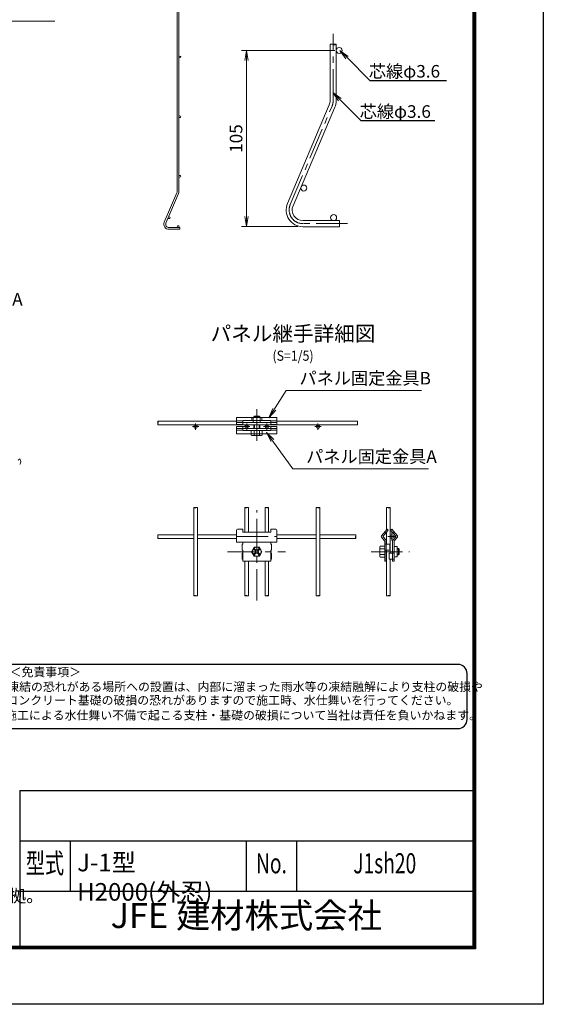
# Model space of a CAD drawing. Extents: x 0 to 8400, y 0 to 5940.
# Drawn here: x 6320 to 8400, y 0 to 3912 of the extents above; entities that cross this region are included whole.
import ezdxf
from ezdxf import colors
from ezdxf.entities.mleader import LeaderData, LeaderLine
from ezdxf.enums import TextEntityAlignment as Align
from ezdxf.math import Vec2, Vec3

# ---------------------------------------------------------------- set-up
doc = ezdxf.new("R2010")
doc.units = 0
doc.header["$LTSCALE"] = 100
doc.header["$MEASUREMENT"] = 0
doc.header["$PDMODE"] = 35
doc.linetypes.add('CENTER', pattern=[2, 1.25, -0.25, 0.25, -0.25])
doc.linetypes.add('DASHED', pattern=[0.75, 0.5, -0.25])
doc.layers.get('0').update_dxf_attribs({"linetype": 'CONTINUOUS'})
doc.layers.get('DEFPOINTS').update_dxf_attribs({"linetype": 'CONTINUOUS'})
for name, color, linetype, lineweight in [('D-BMK', 2, 'CENTER', 13), ('D-STR-DIM', 7, 'CONTINUOUS', 13), ('D-STR-TXT', 7, 'CONTINUOUS', 13), ('D-STR2', 7, 'CONTINUOUS', 9), ('D-STR3', 3, 'CONTINUOUS', 13)]:
    doc.layers.add(name, color=color, linetype=linetype, lineweight=lineweight)
for name, color, linetype in [('D-TITLE', 7, 'CONTINUOUS'), ('D-TTL', 2, 'CONTINUOUS'), ('D-TTL-TXT', 7, 'CONTINUOUS')]:
    doc.layers.add(name, color=color, linetype=linetype)
doc.styles.add('ROMANSE', font='Romans.shx', dxfattribs={"width": 0.7, "bigfont": 'EXTFONT.SHX'})
doc.styles.add('ゴシック', font='txt')
doc.dimstyles.new('STYLE', dxfattribs={"dimscale": 20, "dimtxt": 2.5, "dimasz": 2, "dimexe": 1, "dimexo": 1, "dimgap": 0.8, "dimtad": 1, "dimdec": 0, "dimdsep": 46, "dimtxsty": 'ゴシック', "dimblk": 'OPEN', "dimcen": 1e-08, "dimclrd": 256, "dimclre": 256, "dimclrt": 256, "dimadec": 0, "dimazin": 2, "dimtfac": 1, "dimtdec": 0, "dimtmove": 2, "dimatfit": 3, "dimldrblk": 'OPEN', "dimfxl": 1, "dimtolj": 1, "dimtzin": 0, "dimlwd": -1, "dimlwe": -1, "dimarcsym": 0})

# ---------------------------------------------------------------- blocks, each defined once
blk = doc.blocks.new('_OPEN')
at = {"color": 0, "linetype": 'ByBlock'}
for p, q in [((-1, 0.167), (0, 0)), ((0, 0), (-1, -0.167)), ((0, 0), (-1, 0))]:
    blk.add_line(p, q, dxfattribs=at)
blk = doc.blocks.new('*D2')
at = {"layer": 'D-STR-DIM'}
for p, q in [((7572, 3789.3), (7200.4, 3789.3)), ((7220.4, 3749.3), (7220.4, 3129.3)), ((7425, 3089.3), (7200.4, 3089.3))]:
    blk.add_line(p, q, dxfattribs=at)
at = {"layer": 'DEFPOINTS', "color": 0}
for p in [(7592, 3789.3), (7220.4, 3089.3), (7445, 3089.3)]:
    blk.add_point(p, dxfattribs=at)
at = {"layer": 'D-STR-DIM', "xscale": 40, "yscale": 40, "zscale": 40}
for p, rotation in [((7220.4, 3789.3), 90), ((7220.4, 3089.3), 270)]:
    blk.add_blockref('_OPEN', p, dxfattribs=dict(at, rotation=rotation))
at = {"layer": 'D-STR-DIM', "insert": (7179.4, 3439.3), "char_height": 50, "attachment_point": 5, "rotation": 90, "style": 'ゴシック'}
blk.add_mtext('\\A1;105', dxfattribs=at)

msp = doc.modelspace()

# ---------------------------------------------------------------- linework, layer by layer
at = {"layer": 'D-BMK'}
for p, q in [((7565.03, 3589.67), (7565.03, 3854.94)), ((7394.71, 3177.29), (7560.69, 3568.31)), ((7622.69, 3101.27), (7445.03, 3101.27)), ((7261.73, 2363.98), (7261.73, 2230.92)), ((7005.75, 2294.93), (7031.29, 2294.94)), ((7018.52, 2307.71), (7018.52, 2282.16)), ((7517.71, 2294.93), (7492.17, 2294.94)), ((7504.76, 2307.71), (7504.76, 2282.16)), ((7261.73, 1604.1), (7261.73, 1963.67)), ((7181.73, 1858.11), (7341.73, 1858.11)), ((7814.56, 1858.11), (7782.64, 1858.11)), ((7798.6, 1874.08), (7798.6, 1842.15)), ((7145.4, 1798.11), (7375.8, 1798.11)), ((7716.16, 1798.11), (7868.04, 1798.11))]:
    msp.add_line(p, q, dxfattribs=at)
at = {"layer": 'D-BMK', "ltscale": 0.3}
for p, q in [((7208.84, 2294.94), (7234.38, 2294.94)), ((7221.61, 2307.71), (7221.61, 2282.17)), ((7288.84, 2294.94), (7314.38, 2294.94)), ((7301.61, 2307.71), (7301.61, 2282.17))]:
    msp.add_line(p, q, dxfattribs=at)
at = {"layer": 'D-BMK'}
for centre, start, end in [((7510.36, 3589.67), 337, 0), ((7445.03, 3155.93), 157, 270)]:
    msp.add_arc(centre, 54.67, start, end, dxfattribs=at)
at = {"layer": 'D-STR2'}
for p, q in [((6945.17, 3228.89), (6945.17, 4888.65)), ((6952.37, 3228.89), (6952.37, 4888.65)), ((7553.03, 3589.67), (7553.03, 3812.89)), ((7577.03, 3589.67), (7577.03, 3812.89)), ((7383.66, 3181.98), (7549.64, 3572.99)), ((7405.76, 3172.6), (7571.73, 3563.62)), ((6894.36, 3106.58), (6944.16, 3223.89)), ((6900.99, 3103.77), (6950.78, 3221.07)), ((7590.36, 3113.27), (7445.03, 3113.27)), ((7590.36, 3113.27), (7590.36, 3089.27)), ((6956.37, 3085.97), (6912.77, 3085.97)), ((6956.37, 3078.77), (6912.77, 3078.77)), ((6956.37, 3085.97), (6956.37, 3078.77)), ((7590.36, 3089.27), (7445.03, 3089.27)), ((6869.33, 2316.54), (7181.73, 2316.54)), ((7341.73, 2316.54), (7661.62, 2316.54)), ((6869.33, 2302.14), (7661.62, 2302.14)), ((7011.45, 1972.87), (7011.45, 1623.36)), ((7025.85, 1972.87), (7025.85, 1623.36)), ((7214.53, 1972.87), (7214.53, 1875.09)), ((7228.93, 1972.87), (7228.93, 1875.09)), ((7294.53, 1972.87), (7294.53, 1875.09)), ((7308.93, 1972.87), (7308.93, 1875.09)), ((7497.61, 1972.87), (7497.61, 1623.36)), ((7497.61, 1972.87), (7497.62, 1623.36)), ((7512.01, 1972.87), (7512.01, 1623.36)), ((7512.01, 1972.87), (7512.02, 1623.36)), ((7777, 1972.87), (7777, 1884.14)), ((7791.4, 1972.85), (7791.4, 1792.11)), ((7011.45, 1850.91), (6869, 1850.91)), ((7011.45, 1865.31), (6869.01, 1865.31)), ((7181.73, 1865.31), (7025.85, 1865.31)), ((7181.73, 1850.91), (7025.85, 1850.91)), ((7497.61, 1865.31), (7341.73, 1865.31)), ((7497.61, 1850.91), (7341.73, 1850.91)), ((7654.45, 1865.31), (7512.01, 1865.31)), ((7654.46, 1850.91), (7512.01, 1850.91)), ((7777, 1874.93), (7777, 1828.11)), ((7777, 1804.11), (7777, 1623.38)), ((7791.4, 1768.11), (7791.4, 1623.38)), ((7214.53, 1760.11), (7214.53, 1623.36)), ((7228.93, 1760.11), (7228.93, 1623.36)), ((7294.53, 1760.11), (7294.53, 1623.36)), ((7308.93, 1760.11), (7308.93, 1623.36))]:
    msp.add_line(p, q, dxfattribs=at)
for centre, radius in [((7589.03, 3789.27), 12), ((6955.97, 3763.34), 3.6), ((6955.97, 3526.05), 3.6), ((6955.97, 3289.57), 3.6), ((7448.58, 3242.77), 12), ((7567.03, 3125.27), 12), ((6913.84, 3124.82), 3.6), ((6949.37, 3089.57), 3.6), ((7018.52, 2294.94), 7.2), ((7504.94, 2294.94), 7.2), ((7798.6, 1858.11), 7.2)]:
    msp.add_circle(centre, radius, dxfattribs=at)
at = {"layer": 'D-STR2', "ltscale": 0.3}
for centre in [(7221.61, 2294.94), (7301.61, 2294.94)]:
    msp.add_circle(centre, 7.2, dxfattribs=at)
at = {"layer": 'D-STR2'}
for centre, radius, start, end in [((7510.36, 3589.67), 42.67, 337, 0), ((7510.36, 3589.67), 66.67, 337, 0), ((6932.37, 3228.89), 12.8, 337, 0), ((6932.37, 3228.89), 20, 337, 0), ((7445.03, 3155.93), 66.67, 157, 270), ((7445.03, 3155.93), 42.67, 157, 270), ((6912.77, 3098.77), 20, 157, 270), ((6912.77, 3098.77), 12.8, 157, 270)]:
    msp.add_arc(centre, radius, start, end, dxfattribs=at)
at = {"layer": 'D-STR2', "extrusion": (0, 0, -1)}
for centre, major_axis, ratio, start_param, end_param in [((7559.05, 3812.78), (-6, 0), 0.2466421, 0.077822, 3.0637707), ((6869.33, 2305.74), (0, 3.6), 0.1148982, 3.1414937, 6.283185), ((7298.13, 1972.87), (3.6, 0), 0.1148982, 3.1414937, 6.283185), ((7501.21, 1972.87), (3.6, 0), 0.1148982, 3.1414937, 6.283185), ((7501.21, 1972.87), (3.6, 0), 0.1148982, 3.1414937, 6.283185), ((7780.6, 1972.87), (3.6, 0), 0.1148982, 3.1414937, 6.283185), ((7654.45, 1861.71), (0, -3.6), 0.1148982, 3.1414937, 6.283185), ((7022.25, 1623.36), (-3.6, 0), 0.1148982, 3.1414937, 6.283185), ((7225.33, 1623.36), (-3.6, 0), 0.1148982, 3.1414937, 6.283185)]:
    msp.add_ellipse(centre, major_axis=major_axis, ratio=ratio, start_param=start_param, end_param=end_param, dxfattribs=at)
for centre, major_axis, ratio in [((7571.05, 3812.78), (-6, 0), 0.2466421), ((6869.33, 2312.94), (0, 3.6), 0.1148982), ((7305.33, 1972.87), (3.6, 0), 0.1148982), ((7508.41, 1972.87), (3.6, 0), 0.1148982), ((7508.41, 1972.87), (3.6, 0), 0.1148982), ((7787.8, 1972.87), (3.6, 0), 0.1148982), ((7654.45, 1854.51), (0, -3.6), 0.1148982), ((7015.05, 1623.36), (-3.6, 0), 0.1148982), ((7218.13, 1623.36), (-3.6, 0), 0.1148982)]:
    msp.add_ellipse(centre, major_axis=major_axis, ratio=ratio, dxfattribs=at)
at = {"layer": 'D-STR2'}
for centre, major_axis in [((7661.64, 2312.94), (0, 3.6)), ((7015.05, 1972.87), (-3.6, 0)), ((7218.13, 1972.87), (-3.6, 0)), ((6869.01, 1854.51), (0, -3.6)), ((7305.33, 1623.36), (3.6, 0)), ((7508.41, 1623.36), (3.6, 0)), ((7787.8, 1623.37), (3.6, 0))]:
    msp.add_ellipse(centre, major_axis=major_axis, ratio=0.1148982, dxfattribs=at)
for centre, major_axis in [((7661.64, 2305.74), (0, 3.6)), ((7022.25, 1972.87), (-3.6, 0)), ((7225.33, 1972.87), (-3.6, 0)), ((6869.01, 1861.71), (0, -3.6)), ((7298.13, 1623.36), (3.6, 0)), ((7501.21, 1623.36), (3.6, 0)), ((7780.6, 1623.37), (3.6, 0))]:
    msp.add_ellipse(centre, major_axis=major_axis, ratio=0.1148982, start_param=3.1414937, end_param=6.283185, dxfattribs=at)
at = {"layer": 'D-STR3', "ltscale": 0.3}
for p, q in [((7341.73, 2331.74), (7181.73, 2331.74)), ((7181.73, 2303.74), (7181.73, 2331.74)), ((7181.73, 2317.74), (7205.73, 2317.74)), ((7181.73, 2311.74), (7341.73, 2311.74)), ((7317.73, 2318.66), (7205.73, 2318.66)), ((7205.73, 2318.66), (7205.73, 2303.74)), ((7252.03, 2336.78), (7249.61, 2334.36)), ((7249.61, 2334.36), (7249.61, 2331.74)), ((7249.61, 2334.36), (7273.85, 2334.36)), ((7252.03, 2336.78), (7252.03, 2331.74)), ((7252.03, 2336.78), (7271.43, 2336.78)), ((7271.43, 2336.78), (7273.85, 2334.36)), ((7271.43, 2336.78), (7271.43, 2331.74)), ((7273.85, 2334.36), (7273.85, 2331.74)), ((7317.73, 2318.66), (7317.73, 2303.74)), ((7317.73, 2317.74), (7341.73, 2317.74)), ((7341.73, 2303.74), (7341.73, 2331.74)), ((7205.73, 2303.74), (7181.73, 2303.74)), ((7181.73, 2294.94), (7181.73, 2266.94)), ((7205.73, 2294.94), (7181.73, 2294.94)), ((7181.73, 2286.94), (7317.73, 2286.94)), ((7181.73, 2280.94), (7205.73, 2280.94)), ((7205.73, 2280.02), (7205.73, 2294.94)), ((7317.73, 2280.02), (7205.73, 2280.02)), ((7239.7, 2280.02), (7239.7, 2261.31)), ((7249.61, 2286.94), (7249.61, 2302.14)), ((7250.72, 2280.02), (7250.72, 2261.31)), ((7252.03, 2286.94), (7252.03, 2302.14)), ((7271.43, 2286.94), (7271.43, 2302.14)), ((7272.74, 2280.02), (7272.74, 2261.31)), ((7273.85, 2286.94), (7273.85, 2302.14)), ((7283.76, 2261.31), (7283.76, 2280.02)), ((7341.73, 2303.74), (7317.73, 2303.74)), ((7317.73, 2280.02), (7317.73, 2294.94)), ((7341.73, 2294.94), (7317.73, 2294.94)), ((7317.73, 2286.94), (7341.73, 2286.94)), ((7317.73, 2280.94), (7341.73, 2280.94)), ((7341.73, 2294.94), (7341.73, 2266.94)), ((7341.73, 2266.94), (7181.73, 2266.94)), ((7245.21, 2259.84), (7278.25, 2259.84))]:
    msp.add_line(p, q, dxfattribs=at)
at = {"layer": 'D-STR3', "linetype": 'DASHED', "ltscale": 5}
for p, q in [((7241.73, 2330.66), (7281.73, 2330.66)), ((7241.73, 2330.66), (7241.73, 2321.74)), ((7247.73, 2330.66), (7247.73, 2311.74)), ((7275.73, 2330.66), (7275.73, 2311.74)), ((7281.73, 2330.66), (7281.73, 2321.74))]:
    msp.add_line(p, q, dxfattribs=at)
at = {"layer": 'D-STR3', "ltscale": 0.5}
msp.add_line((6314.25, 2161.61), (6319.98, 2167.28), dxfattribs=at)
at = {"layer": 'D-STR3'}
for p, q in [((7181.73, 1883.25), (7181.73, 1836.11)), ((7205.73, 1887.25), (7185.73, 1887.25)), ((7205.73, 1875.09), (7205.73, 1887.25)), ((7317.73, 1875.09), (7317.73, 1887.25)), ((7317.73, 1887.25), (7337.73, 1887.25)), ((7341.73, 1883.25), (7341.73, 1836.11)), ((7779.64, 1887.25), (7757.02, 1860.62)), ((7784.2, 1883.36), (7763.71, 1859.37)), ((7779.64, 1887.25), (7784.2, 1883.36)), ((7797.65, 1887.25), (7793.09, 1883.36)), ((7793.09, 1883.36), (7813.59, 1859.37)), ((7797.65, 1887.25), (7820.28, 1860.62)), ((7317.73, 1875.09), (7205.73, 1875.09)), ((7769.76, 1841.25), (7757.02, 1855.61)), ((7775.32, 1843.92), (7763.71, 1856.86)), ((7769.25, 1875.09), (7773.81, 1871.19)), ((7770.2, 1760.11), (7770.2, 1840)), ((7776.2, 1760.11), (7776.2, 1841.41)), ((7801.09, 1841.41), (7801.09, 1760.11)), ((7801.98, 1843.92), (7813.59, 1856.86)), ((7808.05, 1875.09), (7803.49, 1871.19)), ((7807.09, 1840), (7807.09, 1760.11)), ((7807.53, 1841.25), (7820.28, 1855.61)), ((7341.73, 1836.11), (7181.73, 1836.11)), ((7203.73, 1828.11), (7203.73, 1804.11)), ((7203.73, 1828.11), (7205.73, 1828.11)), ((7203.73, 1804.11), (7205.73, 1804.11)), ((7205.73, 1836.11), (7205.73, 1828.11)), ((7205.73, 1804.11), (7205.73, 1760.11)), ((7251.54, 1815.77), (7241.34, 1798.11)), ((7250.42, 1806.6), (7256.07, 1800.94)), ((7251.54, 1815.77), (7271.93, 1815.77)), ((7253.25, 1809.43), (7258.9, 1803.77)), ((7270.22, 1809.43), (7264.56, 1803.77)), ((7273.04, 1806.6), (7267.39, 1800.94)), ((7271.92, 1815.77), (7282.12, 1798.11)), ((7317.73, 1836.11), (7317.73, 1828.11)), ((7317.73, 1828.11), (7319.73, 1828.11)), ((7317.73, 1804.11), (7319.73, 1804.11)), ((7317.73, 1804.11), (7317.73, 1760.11)), ((7319.73, 1828.11), (7319.73, 1804.11)), ((7750.2, 1814.66), (7750.2, 1781.62)), ((7770.2, 1820.17), (7751.68, 1820.17)), ((7770.2, 1809.15), (7751.68, 1809.15)), ((7770.2, 1828.11), (7790.2, 1828.11)), ((7770.2, 1804.11), (7790.2, 1804.11)), ((7790.2, 1804.11), (7790.2, 1828.11)), ((7819.09, 1818.11), (7811.09, 1818.11)), ((7819.09, 1778.11), (7819.09, 1818.11)), ((7824.72, 1810.24), (7819.09, 1810.24)), ((7827.14, 1807.81), (7819.09, 1807.81)), ((7827.14, 1807.81), (7824.72, 1810.24)), ((7824.72, 1810.24), (7824.72, 1785.99)), ((7827.14, 1807.81), (7827.14, 1788.41)), ((7203.73, 1792.11), (7205.73, 1792.11)), ((7203.73, 1792.11), (7203.73, 1768.11)), ((7203.73, 1768.11), (7205.73, 1768.11)), ((7251.54, 1780.46), (7241.34, 1798.11)), ((7250.42, 1789.63), (7256.07, 1795.29)), ((7251.54, 1780.46), (7271.93, 1780.46)), ((7253.25, 1786.8), (7258.9, 1792.46)), ((7270.22, 1786.8), (7264.56, 1792.46)), ((7273.05, 1789.63), (7267.39, 1795.29)), ((7271.93, 1780.46), (7282.12, 1798.11)), ((7317.73, 1792.11), (7319.73, 1792.11)), ((7317.73, 1768.11), (7319.73, 1768.11)), ((7319.73, 1792.11), (7319.73, 1768.11)), ((7770.2, 1787.13), (7751.68, 1787.13)), ((7751.68, 1776.11), (7770.2, 1776.11)), ((7787.09, 1792.11), (7787.09, 1768.11)), ((7787.09, 1792.11), (7807.09, 1792.11)), ((7787.09, 1768.11), (7807.09, 1768.11)), ((7819.09, 1778.11), (7811.09, 1778.11)), ((7827.14, 1788.41), (7819.09, 1788.41)), ((7824.72, 1785.99), (7819.09, 1785.99)), ((7827.14, 1788.41), (7824.72, 1785.99)), ((7205.73, 1760.11), (7317.73, 1760.11)), ((7776.2, 1760.11), (7770.2, 1760.11)), ((7807.09, 1760.11), (7801.09, 1760.11))]:
    msp.add_line(p, q, dxfattribs=at)
msp.add_circle((7261.73, 1798.11), 17.66, dxfattribs=at)
at = {"layer": 'D-STR3', "linetype": 'DASHED', "ltscale": 5}
for centre, start, end in [((7237.73, 2321.74), 309.63137, 0), ((7285.73, 2321.74), 180, 230.36863)]:
    msp.add_arc(centre, 4, start, end, dxfattribs=at)
at = {"layer": 'D-STR3', "ltscale": 0.3}
for centre, radius, start, end in [((7245.21, 2270.85), 11.01, 240, 300), ((7261.73, 2301.68), 41.84, 254.73852, 285.26148), ((7278.25, 2270.85), 11.01, 240, 300)]:
    msp.add_arc(centre, radius, start, end, dxfattribs=at)
at = {"layer": 'D-STR3', "ltscale": 0.5}
msp.add_arc((6308.61, 2156.02), 16, 314.74497, 44.74497, dxfattribs=at)
at = {"layer": 'D-STR3'}
for centre, radius, start, end in [((7185.73, 1883.25), 4, 90, 180), ((7337.73, 1883.25), 4, 0, 90), ((7760.13, 1858.11), 4, 141.19333, 218.80667), ((7765.27, 1858.11), 2, 141.19333, 218.80667), ((7768.2, 1840), 2, 0, 38.80667), ((7772.2, 1841.41), 4, 0, 38.80667), ((7805.09, 1841.41), 4, 141.19333, 180), ((7809.09, 1840), 2, 141.19333, 180), ((7812.03, 1858.11), 2, 321.19333, 38.80667), ((7817.16, 1858.11), 4, 321.19333, 38.80667), ((7251.83, 1808.01), 2, 45, 225), ((7253.25, 1798.11), 4, 314.99999, 45), ((7261.73, 1806.6), 4, 225.00001, 314.99999), ((7270.22, 1798.11), 4, 135, 225.00001), ((7271.63, 1808.01), 2, 315.00048, 135.00047), ((7761.21, 1814.66), 11.01, 150, 210), ((7792.04, 1798.14), 41.84, 164.73852, 195.26148), ((7811.09, 1822.11), 4, 180, 270), ((7251.83, 1788.21), 2, 135.00001, 314.99999), ((7261.73, 1789.63), 4, 45, 135), ((7271.63, 1788.21), 2, 225.00002, 45), ((7761.21, 1781.62), 11.01, 150, 210), ((7811.09, 1774.11), 4, 90, 180)]:
    msp.add_arc(centre, radius, start, end, dxfattribs=at)
at = {"layer": 'D-TTL', "color": 7}
for p, q in [((6320, 850), (6320, 230)), ((6320, 850), (8120, 850)), ((6320, 850), (6320, 230)), ((6320, 850), (8120, 850)), ((6320, 650), (8120, 650)), ((6520, 650), (6520, 450)), ((7220, 650), (7220, 450)), ((7420, 650), (7420, 450)), ((6320, 450), (8120, 450))]:
    msp.add_line(p, q, dxfattribs=at)
at = {"layer": 'D-TTL'}
msp.add_lwpolyline([(0, 5940), (8400, 5940), (8400, 0), (0, 0)], close=True, dxfattribs=at)
at = {"layer": 'D-TTL', "color": 7}
for points in [[(270, 5720), (8130, 5720), (8130, 220), (270, 220)], [(272.5, 5717.5), (8127.5, 5717.5), (8127.5, 222.5), (272.5, 222.5)], [(275, 5715), (8125, 5715), (8125, 225), (275, 225)], [(277.5, 5712.5), (8122.5, 5712.5), (8122.5, 227.5), (277.5, 227.5)], [(280, 5710), (8120, 5710), (8120, 230), (280, 230)]]:
    msp.add_lwpolyline(points, close=True, dxfattribs=at)
at = {"layer": 'D-TTL-TXT', "color": 2}
msp.add_lwpolyline([(8060.6, 1095.29, 0.4142136), (8097.06, 1131.75), (8097.06, 1314.04, 0.4142136), (8060.6, 1350.5), (6277.35, 1350.5, 0.4142136), (6240.89, 1314.04), (6240.89, 1131.75, 0.4142136), (6277.35, 1095.29)], format="xyb", close=True, dxfattribs=at)

# ---------------------------------------------------------------- texts
at = {"layer": 'D-STR-TXT', "style": 'ゴシック'}
for s, p in [('芯線φ3.6', (7707.03, 3681.55)), ('芯線φ3.6', (7670.39, 3521.7)), ('メッシュ押え金具A', (5744.52, 2775.74)), ('パネル固定金具B', (7431.27, 2462.3)), ('パネル固定金具A', (7457.81, 2150.97))]:
    msp.add_text(s, height=50, dxfattribs=at).set_placement(p)
at = {"layer": 'D-TITLE', "width": 0.9}
msp.add_text('(S=1/5)', height=40, dxfattribs=at).set_placement((7405.74, 2571.47), align=Align.MIDDLE)
at = {"layer": 'D-TTL-TXT'}
for s, height, style, p in [('パネル継手詳細図', 60, 'ゴシック', (7405.74, 2656.83)), ('JFE 建材株式会社', 100, 'ROMANSE', (7220, 340))]:
    msp.add_text(s, height=height, dxfattribs=dict(at, style=style)).set_placement(p, align=Align.MIDDLE)
at = {"layer": 'D-TTL-TXT', "style": 'ゴシック'}
for s, height, p in [('＜免責事項＞ \u3000\u3000', 34.636, (6280.05, 1302.82)), ('凍結の恐れがある場所への設置は、内部に溜まった雨水等の凍結融解により支柱の破損や', 34.6363, (6270.19, 1244.13)), ('コンクリート基礎の破損の恐れがありますので施工時、水仕舞いを行ってください。', 34.6363, (6267.19, 1190.59)), ('施工による水仕舞い不備で起こる支柱・基礎の破損について当社は責任を負いかねます。 ', 34.6363, (6262.09, 1131.16)), ('（設計条件）風荷重：昭和57年改正 建築基準法・同施行令に基づく風圧力に準拠。', 50, (3867.55, 405.65))]:
    msp.add_text(s, height=height, dxfattribs=at).set_placement(p)
at = {"layer": 'D-TTL-TXT', "style": 'ROMANSE', "width": 0.7}
for s, p in [('型式', (6420, 550)), ('No.', (7320, 550)), ('J1sh20', (7770, 550))]:
    msp.add_text(s, height=80, dxfattribs=at).set_placement(p, align=Align.MIDDLE)
at = {"layer": 'D-TTL-TXT', "insert": (6548.24, 598.28), "char_height": 70, "attachment_point": 1, "style": 'ROMANSE'}
msp.add_mtext_dynamic_manual_height_columns('J-1型 H2000(外忍)', width=675.7758, gutter_width=400, heights=[0], dxfattribs=at)

# ---------------------------------------------------------------- dimensions: what is measured, and where the dimension line sits
at = {"layer": 'D-STR-DIM'}
dim = msp.add_linear_dim(base=(7220.36, 3089.27), p1=(7592.03, 3789.27), p2=(7445.03, 3089.27), angle=90, dimstyle='STYLE', override={"dimlfac": 0.15}, dxfattribs=at)
dim.commit()
dim.dimension.update_dxf_attribs({"geometry": '*D2', "text_midpoint": (7179.36, 3439.27)})

# ---------------------------------------------------------------- leaders
at = {"layer": 'D-STR-TXT', "ltscale": 0.5}
for points, override in [([(5623.74, 3466.97), (5827.35, 3905.32), (6460, 3905.32)], {"dimgap": 0.8, "dimtad": 1}), ([(7310.03, 2330.26), (7378.57, 2438.81), (7916.3, 2438.81)], {"dimgap": 0.8, "dimtad": 1, "dimldrblk": 'OPEN'}), ([(7300.61, 2271.98), (7405.11, 2127.48), (7944.1, 2127.48)], {"dimgap": 0.8, "dimtad": 1, "dimldrblk": 'OPEN'})]:
    msp.add_leader(points, dimstyle='STYLE', override=override, dxfattribs=at)
at = {"layer": 'D-STR-TXT'}
ml = msp.add_multileader_mtext('Standard', dxfattribs=at)
ml.set_content('', color=256, style='STANDARD')
ml.set_leader_properties()
ml.set_arrow_properties(name='OPEN')
ml.build(insert=Vec2(0, 0))
ml.multileader.update_dxf_attribs({"text_right_attachment_type": 6, "dogleg_length": 0.36, "arrow_head_size": 40, "scale": 20})
ctx = ml.context
ctx.base_point, ctx.scale, ctx.char_height, ctx.arrow_head_size, ctx.landing_gap_size, ctx.plane_origin = Vec3(8015.17, 3670.24), 20, 3.6, 40, 1.8, Vec3(7592.03, 3789.27)
ctx.right_attachment = 6
notes = []
notes.append((ctx, [(0, (1, 1, 0), (8007.97, 3670.24), (1, 0), 7.2, [(0, [(7592.03, 3789.27), (7711.06, 3670.24)], 0, [])])]))
ctx.mtext.insert, ctx.mtext.flow_direction = Vec3(8016.97, 3672.04), 5
ml = msp.add_multileader_mtext('Standard', dxfattribs=at)
ml.set_content('', color=256, style='STANDARD')
ml.set_leader_properties()
ml.set_arrow_properties(name='OPEN')
ml.build(insert=Vec2(0, 0))
ml.multileader.update_dxf_attribs({"text_right_attachment_type": 6, "dogleg_length": 0.36, "arrow_head_size": 40, "scale": 20})
ctx = ml.context
ctx.base_point, ctx.scale, ctx.char_height, ctx.arrow_head_size, ctx.landing_gap_size, ctx.plane_origin = Vec3(7968.99, 3511.18), 20, 3.6, 40, 1.8, Vec3(7563.41, 3622.5)
ctx.right_attachment = 6
notes.append((ctx, [(0, (1, 1, 0), (7961.79, 3511.18), (1, 0), 7.2, [(0, [(7563.41, 3622.5), (7674.73, 3511.18)], 0, [])])]))
ctx.mtext.insert, ctx.mtext.flow_direction = Vec3(7970.79, 3512.98), 5
for ctx, leaders in notes:
    for number, flags, end, landing, length, lines in leaders:
        leader = LeaderData()
        leader.index, (leader.has_last_leader_line, leader.has_dogleg_vector, leader.attachment_direction) = number, flags
        leader.last_leader_point, leader.dogleg_vector, leader.dogleg_length = Vec3(end), Vec3(landing), length
        for number, points, colour, breaks in lines:
            line = LeaderLine()
            line.index, line.vertices, line.color, line.breaks = number, Vec3.list(points), colors.encode_raw_color(colour), breaks
            leader.lines.append(line)
        ctx.leaders.append(leader)

doc.saveas('drawing.dxf')
